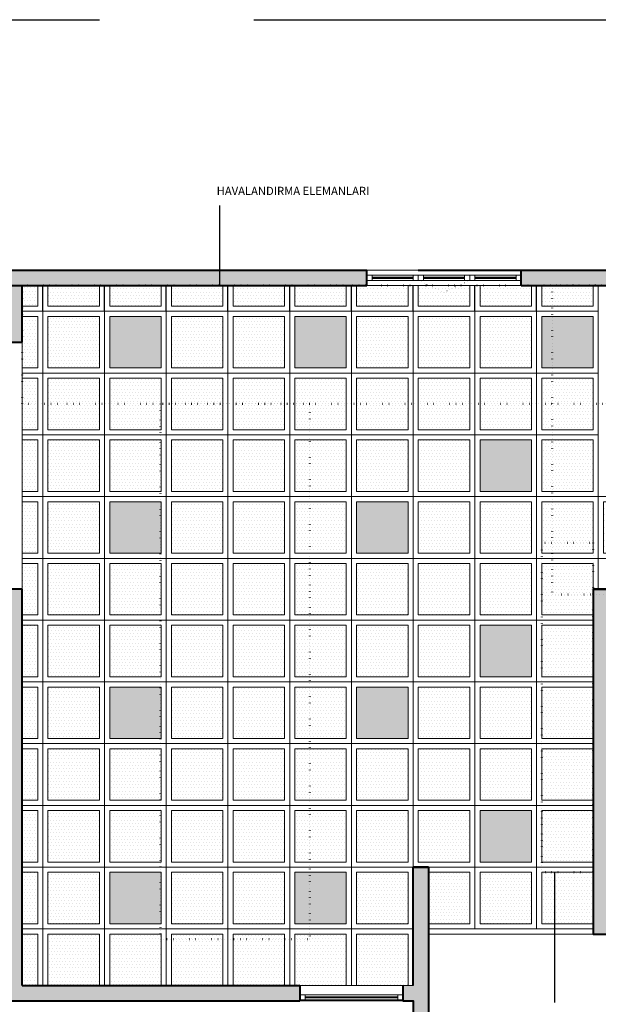
# Model space of a CAD drawing. Units: millimetres. Extents: x 355380 to 731934, y -64497 to -22656.
# Drawn here: x 357881 to 358443, y -28607 to -27651 of the extents above; entities that cross this region are included whole.
import ezdxf

# ---------------------------------------------------------------- set-up
doc = ezdxf.new("R2010")
doc.units = ezdxf.units.MM
doc.linetypes.add('ACAD_ISO02W100', pattern=[15, 12, -3])
doc.linetypes.add('ACAD_ISO07W100', pattern=[3, 0, -3])
for name, color, linetype, lineweight in [('A-CLNG-GRID', 1, 'Continuous', 13), ('A-CLNG-PATT', 9, 'Continuous', 0), ('ANTET_EPM', 41, 'Continuous', 25), ('CAM_EPM', 4, 'Continuous', 0), ('DOĞRAMA ALÜMİNYUM_EPM', 153, 'Continuous', 0), ('DUVAR_EPM', 254, 'Continuous', 40), ('GÖR 5_EPM', 191, 'Continuous', 9), ('TARAMA DUVAR_EPM', 252, 'Continuous', 9), ('YENİ EKLENEN', 230, 'Continuous', 9), ('çatı planı', 221, 'Continuous', 9)]:
    doc.layers.add(name, color=color, linetype=linetype, lineweight=lineweight)
for name, color, linetype in [('A-TEXT3', 60, 'Continuous'), ('AR_WALKWAY', 31, 'Continuous'), ('çelik', 1, 'Continuous')]:
    doc.layers.add(name, color=color, linetype=linetype)
doc.styles.add('KESACILIM', font='simplxtw.shx', dxfattribs={"width": 0.7})
pattern_1 = [(0, (9308.5036, -6344.156), (1.5875, 3.175), [0, -3.175])]

# ---------------------------------------------------------------- blocks, each defined once
blk = doc.blocks.new('A$C6110080D')
at = {"layer": 'A-CLNG-PATT'}
h = blk.add_hatch(dxfattribs=at)
h.set_pattern_fill('DOTS', scale=0.5)
h.set_pattern_definition([(0, (5099.52839, 181.750375), (0.015625, 0.03125), [0, -0.03125])])
h.paths.add_polyline_path([(-0.2724, -0.4393), (0.2276, -0.4393), (0.2276, 0.0607), (-0.2724, 0.0607)])
at = {"layer": 'A-CLNG-GRID'}
blk.add_lwpolyline([(-0.3224, -0.4893), (0.2776, -0.4893), (0.2776, 0.1107), (-0.3224, 0.1107)], close=True, dxfattribs=at)
at = {"layer": 'A-CLNG-PATT'}
blk.add_lwpolyline([(-0.2724, -0.4393), (0.2276, -0.4393), (0.2276, 0.0607), (-0.2724, 0.0607)], close=True, dxfattribs=at)
blk = doc.blocks.new('as')
at = {"layer": 'A-CLNG-GRID'}
for p, q in [((348574.85, -22269.66), (348594.85, -22269.66)), ((348594.85, -22269.66), (348594.85, -22324.66))]:
    blk.add_line(p, q, dxfattribs=at)
at = {"layer": 'A-CLNG-PATT'}
for p, q in [((348574.85, -22274.66), (348589.85, -22274.66)), ((348589.85, -22274.66), (348589.85, -22324.66)), ((348589.85, -22324.66), (348574.85, -22324.66))]:
    blk.add_line(p, q, dxfattribs=at)
at = {"layer": 'A-CLNG-PATT', "color": 7, "linetype": 'Continuous'}
for p, q in [((348576.9, -22275.8), (348576.9, -22275.8)), ((348580.07, -22275.8), (348580.07, -22275.8)), ((348583.25, -22275.8), (348583.25, -22275.8)), ((348586.42, -22275.8), (348586.42, -22275.8)), ((348589.6, -22275.8), (348589.6, -22275.8)), ((348575.31, -22278.97), (348575.31, -22278.97)), ((348575.31, -22285.33), (348575.31, -22285.33)), ((348576.9, -22282.15), (348576.9, -22282.15)), ((348578.49, -22278.97), (348578.49, -22278.97)), ((348578.49, -22285.33), (348578.49, -22285.33)), ((348580.07, -22282.15), (348580.07, -22282.15)), ((348581.66, -22278.97), (348581.66, -22278.97)), ((348581.66, -22285.33), (348581.66, -22285.33)), ((348583.25, -22282.15), (348583.25, -22282.15)), ((348584.84, -22278.97), (348584.84, -22278.97)), ((348584.84, -22285.33), (348584.84, -22285.33)), ((348586.42, -22282.15), (348586.42, -22282.15)), ((348588.01, -22278.97), (348588.01, -22278.97)), ((348588.01, -22285.33), (348588.01, -22285.33)), ((348589.6, -22282.15), (348589.6, -22282.15)), ((348575.31, -22291.67), (348575.31, -22291.67)), ((348576.9, -22288.5), (348576.9, -22288.5)), ((348576.9, -22294.85), (348576.9, -22294.85)), ((348578.49, -22291.67), (348578.49, -22291.67)), ((348580.07, -22288.5), (348580.07, -22288.5)), ((348580.07, -22294.85), (348580.07, -22294.85)), ((348581.66, -22291.67), (348581.66, -22291.67)), ((348583.25, -22288.5), (348583.25, -22288.5)), ((348583.25, -22294.85), (348583.25, -22294.85)), ((348584.84, -22291.67), (348584.84, -22291.67)), ((348586.42, -22288.5), (348586.42, -22288.5)), ((348586.42, -22294.85), (348586.42, -22294.85)), ((348588.01, -22291.67), (348588.01, -22291.67)), ((348589.6, -22288.5), (348589.6, -22288.5)), ((348589.6, -22294.85), (348589.6, -22294.85)), ((348575.31, -22298.03), (348575.31, -22298.03)), ((348575.31, -22304.38), (348575.31, -22304.38)), ((348576.9, -22301.2), (348576.9, -22301.2)), ((348578.49, -22298.03), (348578.49, -22298.03)), ((348578.49, -22304.38), (348578.49, -22304.38)), ((348580.07, -22301.2), (348580.07, -22301.2)), ((348581.66, -22298.03), (348581.66, -22298.03)), ((348581.66, -22304.38), (348581.66, -22304.38)), ((348583.25, -22301.2), (348583.25, -22301.2)), ((348584.84, -22298.03), (348584.84, -22298.03)), ((348584.84, -22304.38), (348584.84, -22304.38)), ((348586.42, -22301.2), (348586.42, -22301.2)), ((348588.01, -22298.03), (348588.01, -22298.03)), ((348588.01, -22304.38), (348588.01, -22304.38)), ((348589.6, -22301.2), (348589.6, -22301.2)), ((348575.31, -22310.72), (348575.31, -22310.72)), ((348576.9, -22307.55), (348576.9, -22307.55)), ((348576.9, -22313.9), (348576.9, -22313.9)), ((348578.49, -22310.72), (348578.49, -22310.72)), ((348580.07, -22307.55), (348580.07, -22307.55)), ((348580.07, -22313.9), (348580.07, -22313.9)), ((348581.66, -22310.72), (348581.66, -22310.72)), ((348583.25, -22307.55), (348583.25, -22307.55)), ((348583.25, -22313.9), (348583.25, -22313.9)), ((348584.84, -22310.72), (348584.84, -22310.72)), ((348586.42, -22307.55), (348586.42, -22307.55)), ((348586.42, -22313.9), (348586.42, -22313.9)), ((348588.01, -22310.72), (348588.01, -22310.72)), ((348589.6, -22307.55), (348589.6, -22307.55)), ((348589.6, -22313.9), (348589.6, -22313.9)), ((348575.31, -22317.08), (348575.31, -22317.08)), ((348575.31, -22323.42), (348575.31, -22323.42)), ((348576.9, -22320.25), (348576.9, -22320.25)), ((348578.49, -22317.08), (348578.49, -22317.08)), ((348578.49, -22323.42), (348578.49, -22323.42)), ((348580.07, -22320.25), (348580.07, -22320.25)), ((348581.66, -22317.08), (348581.66, -22317.08)), ((348581.66, -22323.42), (348581.66, -22323.42)), ((348583.25, -22320.25), (348583.25, -22320.25)), ((348584.84, -22317.08), (348584.84, -22317.08)), ((348584.84, -22323.42), (348584.84, -22323.42)), ((348586.42, -22320.25), (348586.42, -22320.25)), ((348588.01, -22317.08), (348588.01, -22317.08)), ((348588.01, -22323.42), (348588.01, -22323.42)), ((348589.6, -22320.25), (348589.6, -22320.25))]:
    blk.add_line(p, q, dxfattribs=at)
blk = doc.blocks.new('as2')
at = {"layer": 'A-CLNG-GRID'}
blk.add_lwpolyline([(348574.85, -22308.48), (348594.85, -22308.48), (348594.85, -22368.48), (348574.85, -22368.48)], dxfattribs=at)
at = {"layer": 'A-CLNG-PATT', "color": 7, "linetype": 'Continuous'}
for p, q in [((348576.9, -22313.9), (348576.9, -22313.9)), ((348580.07, -22313.9), (348580.07, -22313.9)), ((348583.25, -22313.9), (348583.25, -22313.9)), ((348586.42, -22313.9), (348586.42, -22313.9)), ((348589.6, -22313.9), (348589.6, -22313.9)), ((348575.31, -22317.08), (348575.31, -22317.08)), ((348575.31, -22323.42), (348575.31, -22323.42)), ((348576.9, -22320.25), (348576.9, -22320.25)), ((348578.49, -22317.08), (348578.49, -22317.08)), ((348578.49, -22323.42), (348578.49, -22323.42)), ((348580.07, -22320.25), (348580.07, -22320.25)), ((348581.66, -22317.08), (348581.66, -22317.08)), ((348581.66, -22323.42), (348581.66, -22323.42)), ((348583.25, -22320.25), (348583.25, -22320.25)), ((348584.84, -22317.08), (348584.84, -22317.08)), ((348584.84, -22323.42), (348584.84, -22323.42)), ((348586.42, -22320.25), (348586.42, -22320.25)), ((348588.01, -22317.08), (348588.01, -22317.08)), ((348588.01, -22323.42), (348588.01, -22323.42)), ((348589.6, -22320.25), (348589.6, -22320.25)), ((348575.31, -22329.78), (348575.31, -22329.78)), ((348576.9, -22326.6), (348576.9, -22326.6)), ((348576.9, -22332.95), (348576.9, -22332.95)), ((348578.49, -22329.78), (348578.49, -22329.78)), ((348580.07, -22326.6), (348580.07, -22326.6)), ((348580.07, -22332.95), (348580.07, -22332.95)), ((348581.66, -22329.78), (348581.66, -22329.78)), ((348583.25, -22326.6), (348583.25, -22326.6)), ((348583.25, -22332.95), (348583.25, -22332.95)), ((348584.84, -22329.78), (348584.84, -22329.78)), ((348586.42, -22326.6), (348586.42, -22326.6)), ((348586.42, -22332.95), (348586.42, -22332.95)), ((348588.01, -22329.78), (348588.01, -22329.78)), ((348589.6, -22326.6), (348589.6, -22326.6)), ((348589.6, -22332.95), (348589.6, -22332.95)), ((348575.31, -22336.12), (348575.31, -22336.12)), ((348575.31, -22342.47), (348575.31, -22342.47)), ((348576.9, -22339.3), (348576.9, -22339.3)), ((348578.49, -22336.12), (348578.49, -22336.12)), ((348578.49, -22342.47), (348578.49, -22342.47)), ((348580.07, -22339.3), (348580.07, -22339.3)), ((348581.66, -22336.12), (348581.66, -22336.12)), ((348581.66, -22342.47), (348581.66, -22342.47)), ((348583.25, -22339.3), (348583.25, -22339.3)), ((348584.84, -22336.12), (348584.84, -22336.12)), ((348584.84, -22342.47), (348584.84, -22342.47)), ((348586.42, -22339.3), (348586.42, -22339.3)), ((348588.01, -22336.12), (348588.01, -22336.12)), ((348588.01, -22342.47), (348588.01, -22342.47)), ((348589.6, -22339.3), (348589.6, -22339.3)), ((348575.31, -22348.83), (348575.31, -22348.83)), ((348576.9, -22345.65), (348576.9, -22345.65)), ((348576.9, -22352), (348576.9, -22352)), ((348578.49, -22348.83), (348578.49, -22348.83)), ((348580.07, -22345.65), (348580.07, -22345.65)), ((348580.07, -22352), (348580.07, -22352)), ((348581.66, -22348.83), (348581.66, -22348.83)), ((348583.25, -22345.65), (348583.25, -22345.65)), ((348583.25, -22352), (348583.25, -22352)), ((348584.84, -22348.83), (348584.84, -22348.83)), ((348586.42, -22345.65), (348586.42, -22345.65)), ((348586.42, -22352), (348586.42, -22352)), ((348588.01, -22348.83), (348588.01, -22348.83)), ((348589.6, -22345.65), (348589.6, -22345.65)), ((348589.6, -22352), (348589.6, -22352)), ((348575.31, -22355.17), (348575.31, -22355.17)), ((348575.31, -22361.53), (348575.31, -22361.53)), ((348576.9, -22358.35), (348576.9, -22358.35)), ((348578.49, -22355.17), (348578.49, -22355.17)), ((348578.49, -22361.53), (348578.49, -22361.53)), ((348580.07, -22358.35), (348580.07, -22358.35)), ((348581.66, -22355.17), (348581.66, -22355.17)), ((348581.66, -22361.53), (348581.66, -22361.53)), ((348583.25, -22358.35), (348583.25, -22358.35)), ((348584.84, -22355.17), (348584.84, -22355.17)), ((348584.84, -22361.53), (348584.84, -22361.53)), ((348586.42, -22358.35), (348586.42, -22358.35)), ((348588.01, -22355.17), (348588.01, -22355.17)), ((348588.01, -22361.53), (348588.01, -22361.53)), ((348589.6, -22358.35), (348589.6, -22358.35))]:
    blk.add_line(p, q, dxfattribs=at)
at = {"layer": 'A-CLNG-PATT'}
blk.add_lwpolyline([(348574.85, -22313.48), (348589.85, -22313.48), (348589.85, -22363.48), (348574.85, -22363.48)], dxfattribs=at)
blk = doc.blocks.new('as3')
at = {"layer": 'A-CLNG-GRID'}
for p, q in [((349069.03, -22247.58), (349114.03, -22247.58)), ((349114.03, -22247.58), (349114.03, -22307.58)), ((349114.03, -22307.58), (349069.03, -22307.58))]:
    blk.add_line(p, q, dxfattribs=at)
at = {"layer": 'A-CLNG-PATT', "color": 7, "linetype": 'Continuous'}
for p, q in [((349070.61, -22253.58), (349070.61, -22253.58)), ((349072.2, -22256.75), (349072.2, -22256.75)), ((349073.79, -22253.58), (349073.79, -22253.58)), ((349075.37, -22256.75), (349075.37, -22256.75)), ((349076.96, -22253.58), (349076.96, -22253.58)), ((349078.55, -22256.75), (349078.55, -22256.75)), ((349080.14, -22253.58), (349080.14, -22253.58)), ((349081.72, -22256.75), (349081.72, -22256.75)), ((349083.31, -22253.58), (349083.31, -22253.58)), ((349084.9, -22256.75), (349084.9, -22256.75)), ((349086.49, -22253.58), (349086.49, -22253.58)), ((349088.07, -22256.75), (349088.07, -22256.75)), ((349089.66, -22253.58), (349089.66, -22253.58)), ((349091.25, -22256.75), (349091.25, -22256.75)), ((349092.84, -22253.58), (349092.84, -22253.58)), ((349094.42, -22256.75), (349094.42, -22256.75)), ((349096.01, -22253.58), (349096.01, -22253.58)), ((349097.6, -22256.75), (349097.6, -22256.75)), ((349099.19, -22253.58), (349099.19, -22253.58)), ((349100.77, -22256.75), (349100.77, -22256.75)), ((349102.36, -22253.58), (349102.36, -22253.58)), ((349103.95, -22256.75), (349103.95, -22256.75)), ((349105.54, -22253.58), (349105.54, -22253.58)), ((349107.12, -22256.75), (349107.12, -22256.75)), ((349108.71, -22253.58), (349108.71, -22253.58)), ((349070.61, -22259.92), (349070.61, -22259.92)), ((349070.61, -22266.28), (349070.61, -22266.28)), ((349072.2, -22263.1), (349072.2, -22263.1)), ((349073.79, -22259.92), (349073.79, -22259.92)), ((349073.79, -22266.28), (349073.79, -22266.28)), ((349075.37, -22263.1), (349075.37, -22263.1)), ((349076.96, -22259.92), (349076.96, -22259.92)), ((349076.96, -22266.28), (349076.96, -22266.28)), ((349078.55, -22263.1), (349078.55, -22263.1)), ((349080.14, -22259.92), (349080.14, -22259.92)), ((349080.14, -22266.28), (349080.14, -22266.28)), ((349081.72, -22263.1), (349081.72, -22263.1)), ((349083.31, -22259.92), (349083.31, -22259.92)), ((349083.31, -22266.28), (349083.31, -22266.28)), ((349084.9, -22263.1), (349084.9, -22263.1)), ((349086.49, -22259.92), (349086.49, -22259.92)), ((349086.49, -22266.28), (349086.49, -22266.28)), ((349088.07, -22263.1), (349088.07, -22263.1)), ((349089.66, -22259.92), (349089.66, -22259.92)), ((349089.66, -22266.28), (349089.66, -22266.28)), ((349091.25, -22263.1), (349091.25, -22263.1)), ((349092.84, -22259.92), (349092.84, -22259.92)), ((349092.84, -22266.28), (349092.84, -22266.28)), ((349094.42, -22263.1), (349094.42, -22263.1)), ((349096.01, -22259.92), (349096.01, -22259.92)), ((349096.01, -22266.28), (349096.01, -22266.28)), ((349097.6, -22263.1), (349097.6, -22263.1)), ((349099.19, -22259.92), (349099.19, -22259.92)), ((349099.19, -22266.28), (349099.19, -22266.28)), ((349100.77, -22263.1), (349100.77, -22263.1)), ((349102.36, -22259.92), (349102.36, -22259.92)), ((349102.36, -22266.28), (349102.36, -22266.28)), ((349103.95, -22263.1), (349103.95, -22263.1)), ((349105.54, -22259.92), (349105.54, -22259.92)), ((349105.54, -22266.28), (349105.54, -22266.28)), ((349107.12, -22263.1), (349107.12, -22263.1)), ((349108.71, -22259.92), (349108.71, -22259.92)), ((349108.71, -22266.28), (349108.71, -22266.28)), ((349070.61, -22272.62), (349070.61, -22272.62)), ((349072.2, -22269.45), (349072.2, -22269.45)), ((349072.2, -22275.8), (349072.2, -22275.8)), ((349073.79, -22272.62), (349073.79, -22272.62)), ((349075.37, -22269.45), (349075.37, -22269.45)), ((349075.37, -22275.8), (349075.37, -22275.8)), ((349076.96, -22272.62), (349076.96, -22272.62)), ((349078.55, -22269.45), (349078.55, -22269.45)), ((349078.55, -22275.8), (349078.55, -22275.8)), ((349080.14, -22272.62), (349080.14, -22272.62)), ((349081.72, -22269.45), (349081.72, -22269.45)), ((349081.72, -22275.8), (349081.72, -22275.8)), ((349083.31, -22272.62), (349083.31, -22272.62)), ((349084.9, -22269.45), (349084.9, -22269.45)), ((349084.9, -22275.8), (349084.9, -22275.8)), ((349086.49, -22272.62), (349086.49, -22272.62)), ((349088.07, -22269.45), (349088.07, -22269.45)), ((349088.07, -22275.8), (349088.07, -22275.8)), ((349089.66, -22272.62), (349089.66, -22272.62)), ((349091.25, -22269.45), (349091.25, -22269.45)), ((349091.25, -22275.8), (349091.25, -22275.8)), ((349092.84, -22272.62), (349092.84, -22272.62)), ((349094.42, -22269.45), (349094.42, -22269.45)), ((349094.42, -22275.8), (349094.42, -22275.8)), ((349096.01, -22272.62), (349096.01, -22272.62)), ((349097.6, -22269.45), (349097.6, -22269.45)), ((349097.6, -22275.8), (349097.6, -22275.8)), ((349099.19, -22272.62), (349099.19, -22272.62)), ((349100.77, -22269.45), (349100.77, -22269.45)), ((349100.77, -22275.8), (349100.77, -22275.8)), ((349102.36, -22272.62), (349102.36, -22272.62)), ((349103.95, -22269.45), (349103.95, -22269.45)), ((349103.95, -22275.8), (349103.95, -22275.8)), ((349105.54, -22272.62), (349105.54, -22272.62)), ((349107.12, -22269.45), (349107.12, -22269.45)), ((349107.12, -22275.8), (349107.12, -22275.8)), ((349108.71, -22272.62), (349108.71, -22272.62)), ((349070.61, -22278.97), (349070.61, -22278.97)), ((349070.61, -22285.33), (349070.61, -22285.33)), ((349072.2, -22282.15), (349072.2, -22282.15)), ((349073.79, -22278.97), (349073.79, -22278.97)), ((349073.79, -22285.33), (349073.79, -22285.33)), ((349075.37, -22282.15), (349075.37, -22282.15)), ((349076.96, -22278.97), (349076.96, -22278.97)), ((349076.96, -22285.33), (349076.96, -22285.33)), ((349078.55, -22282.15), (349078.55, -22282.15)), ((349080.14, -22278.97), (349080.14, -22278.97)), ((349080.14, -22285.33), (349080.14, -22285.33)), ((349081.72, -22282.15), (349081.72, -22282.15)), ((349083.31, -22278.97), (349083.31, -22278.97)), ((349083.31, -22285.33), (349083.31, -22285.33)), ((349084.9, -22282.15), (349084.9, -22282.15)), ((349086.49, -22278.97), (349086.49, -22278.97)), ((349086.49, -22285.33), (349086.49, -22285.33)), ((349088.07, -22282.15), (349088.07, -22282.15)), ((349089.66, -22278.97), (349089.66, -22278.97)), ((349089.66, -22285.33), (349089.66, -22285.33)), ((349091.25, -22282.15), (349091.25, -22282.15)), ((349092.84, -22278.97), (349092.84, -22278.97)), ((349092.84, -22285.33), (349092.84, -22285.33)), ((349094.42, -22282.15), (349094.42, -22282.15)), ((349096.01, -22278.97), (349096.01, -22278.97)), ((349096.01, -22285.33), (349096.01, -22285.33)), ((349097.6, -22282.15), (349097.6, -22282.15)), ((349099.19, -22278.97), (349099.19, -22278.97)), ((349099.19, -22285.33), (349099.19, -22285.33)), ((349100.77, -22282.15), (349100.77, -22282.15)), ((349102.36, -22278.97), (349102.36, -22278.97)), ((349102.36, -22285.33), (349102.36, -22285.33)), ((349103.95, -22282.15), (349103.95, -22282.15)), ((349105.54, -22278.97), (349105.54, -22278.97)), ((349105.54, -22285.33), (349105.54, -22285.33)), ((349107.12, -22282.15), (349107.12, -22282.15)), ((349108.71, -22278.97), (349108.71, -22278.97)), ((349108.71, -22285.33), (349108.71, -22285.33)), ((349070.61, -22291.67), (349070.61, -22291.67)), ((349072.2, -22288.5), (349072.2, -22288.5)), ((349072.2, -22294.85), (349072.2, -22294.85)), ((349073.79, -22291.67), (349073.79, -22291.67)), ((349075.37, -22288.5), (349075.37, -22288.5)), ((349075.37, -22294.85), (349075.37, -22294.85)), ((349076.96, -22291.67), (349076.96, -22291.67)), ((349078.55, -22288.5), (349078.55, -22288.5)), ((349078.55, -22294.85), (349078.55, -22294.85)), ((349080.14, -22291.67), (349080.14, -22291.67)), ((349081.72, -22288.5), (349081.72, -22288.5)), ((349081.72, -22294.85), (349081.72, -22294.85)), ((349083.31, -22291.67), (349083.31, -22291.67)), ((349084.9, -22288.5), (349084.9, -22288.5)), ((349084.9, -22294.85), (349084.9, -22294.85)), ((349086.49, -22291.67), (349086.49, -22291.67)), ((349088.07, -22288.5), (349088.07, -22288.5)), ((349088.07, -22294.85), (349088.07, -22294.85)), ((349089.66, -22291.67), (349089.66, -22291.67)), ((349091.25, -22288.5), (349091.25, -22288.5)), ((349091.25, -22294.85), (349091.25, -22294.85)), ((349092.84, -22291.67), (349092.84, -22291.67)), ((349094.42, -22288.5), (349094.42, -22288.5)), ((349094.42, -22294.85), (349094.42, -22294.85)), ((349096.01, -22291.67), (349096.01, -22291.67)), ((349097.6, -22288.5), (349097.6, -22288.5)), ((349097.6, -22294.85), (349097.6, -22294.85)), ((349099.19, -22291.67), (349099.19, -22291.67)), ((349100.77, -22288.5), (349100.77, -22288.5)), ((349100.77, -22294.85), (349100.77, -22294.85)), ((349102.36, -22291.67), (349102.36, -22291.67)), ((349103.95, -22288.5), (349103.95, -22288.5)), ((349103.95, -22294.85), (349103.95, -22294.85)), ((349105.54, -22291.67), (349105.54, -22291.67)), ((349107.12, -22288.5), (349107.12, -22288.5)), ((349107.12, -22294.85), (349107.12, -22294.85)), ((349108.71, -22291.67), (349108.71, -22291.67)), ((349070.61, -22298.03), (349070.61, -22298.03)), ((349072.2, -22301.2), (349072.2, -22301.2)), ((349073.79, -22298.03), (349073.79, -22298.03)), ((349075.37, -22301.2), (349075.37, -22301.2)), ((349076.96, -22298.03), (349076.96, -22298.03)), ((349078.55, -22301.2), (349078.55, -22301.2)), ((349080.14, -22298.03), (349080.14, -22298.03)), ((349081.72, -22301.2), (349081.72, -22301.2)), ((349083.31, -22298.03), (349083.31, -22298.03)), ((349084.9, -22301.2), (349084.9, -22301.2)), ((349086.49, -22298.03), (349086.49, -22298.03)), ((349088.07, -22301.2), (349088.07, -22301.2)), ((349089.66, -22298.03), (349089.66, -22298.03)), ((349091.25, -22301.2), (349091.25, -22301.2)), ((349092.84, -22298.03), (349092.84, -22298.03)), ((349094.42, -22301.2), (349094.42, -22301.2)), ((349096.01, -22298.03), (349096.01, -22298.03)), ((349097.6, -22301.2), (349097.6, -22301.2)), ((349099.19, -22298.03), (349099.19, -22298.03)), ((349100.77, -22301.2), (349100.77, -22301.2)), ((349102.36, -22298.03), (349102.36, -22298.03)), ((349103.95, -22301.2), (349103.95, -22301.2)), ((349105.54, -22298.03), (349105.54, -22298.03)), ((349107.12, -22301.2), (349107.12, -22301.2)), ((349108.71, -22298.03), (349108.71, -22298.03))]:
    blk.add_line(p, q, dxfattribs=at)
at = {"layer": 'A-CLNG-PATT'}
blk.add_lwpolyline([(349069.03, -22252.58), (349109.03, -22252.58), (349109.03, -22302.58), (349069.03, -22302.58)], dxfattribs=at)
blk = doc.blocks.new('as4')
at = {"layer": 'A-CLNG-PATT'}
h = blk.add_hatch(dxfattribs=at)
h.set_pattern_fill('DOTS', scale=2)
h.paths.add_polyline_path([(349003.32, -22246.85), (349053.32, -22246.85), (349053.32, -22296.85), (349003.32, -22296.85)])
at = {"layer": 'A-CLNG-GRID'}
blk.add_lwpolyline([(348998.32, -22296.85), (348998.32, -22241.85), (349058.32, -22241.85), (349058.32, -22296.85)], dxfattribs=at)
at = {"layer": 'A-CLNG-PATT'}
blk.add_lwpolyline([(349003.32, -22246.85), (349053.32, -22246.85), (349053.32, -22296.85), (349003.32, -22296.85)], close=True, dxfattribs=at)
blk = doc.blocks.new('as5')
at = {"layer": 'A-CLNG-GRID'}
for p, q in [((348594.85, -21589.7), (348594.85, -21564.7)), ((348654.85, -21564.7), (348654.85, -21589.7)), ((348654.85, -21589.7), (348594.85, -21589.7))]:
    blk.add_line(p, q, dxfattribs=at)
at = {"layer": 'A-CLNG-PATT'}
for p, q in [((348599.85, -21584.7), (348599.85, -21564.7)), ((348649.85, -21564.7), (348649.85, -21584.7)), ((348649.85, -21584.7), (348599.85, -21584.7))]:
    blk.add_line(p, q, dxfattribs=at)
at = {"layer": 'A-CLNG-PATT', "color": 7, "linetype": 'Continuous'}
for p, q in [((348600.71, -21567.78), (348600.71, -21567.78)), ((348603.89, -21567.78), (348603.89, -21567.78)), ((348607.06, -21567.78), (348607.06, -21567.78)), ((348610.24, -21567.78), (348610.24, -21567.78)), ((348613.41, -21567.78), (348613.41, -21567.78)), ((348616.59, -21567.78), (348616.59, -21567.78)), ((348619.76, -21567.78), (348619.76, -21567.78)), ((348622.94, -21567.78), (348622.94, -21567.78)), ((348626.11, -21567.78), (348626.11, -21567.78)), ((348629.29, -21567.78), (348629.29, -21567.78)), ((348632.46, -21567.78), (348632.46, -21567.78)), ((348635.64, -21567.78), (348635.64, -21567.78)), ((348638.81, -21567.78), (348638.81, -21567.78)), ((348641.99, -21567.78), (348641.99, -21567.78)), ((348645.16, -21567.78), (348645.16, -21567.78)), ((348648.34, -21567.78), (348648.34, -21567.78)), ((348600.71, -21574.12), (348600.71, -21574.12)), ((348602.3, -21570.95), (348602.3, -21570.95)), ((348602.3, -21577.3), (348602.3, -21577.3)), ((348603.89, -21574.12), (348603.89, -21574.12)), ((348605.47, -21570.95), (348605.47, -21570.95)), ((348605.47, -21577.3), (348605.47, -21577.3)), ((348607.06, -21574.12), (348607.06, -21574.12)), ((348608.65, -21570.95), (348608.65, -21570.95)), ((348608.65, -21577.3), (348608.65, -21577.3)), ((348610.24, -21574.12), (348610.24, -21574.12)), ((348611.82, -21577.3), (348611.82, -21577.3)), ((348611.82, -21570.95), (348611.82, -21570.95)), ((348613.41, -21574.12), (348613.41, -21574.12)), ((348615, -21570.95), (348615, -21570.95)), ((348615, -21577.3), (348615, -21577.3)), ((348616.59, -21574.12), (348616.59, -21574.12)), ((348618.17, -21570.95), (348618.17, -21570.95)), ((348618.17, -21577.3), (348618.17, -21577.3)), ((348619.76, -21574.12), (348619.76, -21574.12)), ((348621.35, -21570.95), (348621.35, -21570.95)), ((348621.35, -21577.3), (348621.35, -21577.3)), ((348622.94, -21574.12), (348622.94, -21574.12)), ((348624.52, -21570.95), (348624.52, -21570.95)), ((348624.52, -21577.3), (348624.52, -21577.3)), ((348626.11, -21574.12), (348626.11, -21574.12)), ((348627.7, -21570.95), (348627.7, -21570.95)), ((348627.7, -21577.3), (348627.7, -21577.3)), ((348629.29, -21574.12), (348629.29, -21574.12)), ((348630.87, -21570.95), (348630.87, -21570.95)), ((348630.87, -21577.3), (348630.87, -21577.3)), ((348632.46, -21574.12), (348632.46, -21574.12)), ((348634.05, -21570.95), (348634.05, -21570.95)), ((348634.05, -21577.3), (348634.05, -21577.3)), ((348635.64, -21574.12), (348635.64, -21574.12)), ((348637.22, -21570.95), (348637.22, -21570.95)), ((348637.22, -21577.3), (348637.22, -21577.3)), ((348638.81, -21574.12), (348638.81, -21574.12)), ((348640.4, -21570.95), (348640.4, -21570.95)), ((348640.4, -21577.3), (348640.4, -21577.3)), ((348641.99, -21574.12), (348641.99, -21574.12)), ((348643.57, -21570.95), (348643.57, -21570.95)), ((348643.57, -21577.3), (348643.57, -21577.3)), ((348645.16, -21574.12), (348645.16, -21574.12)), ((348646.75, -21570.95), (348646.75, -21570.95)), ((348646.75, -21577.3), (348646.75, -21577.3)), ((348648.34, -21574.12), (348648.34, -21574.12)), ((348600.71, -21580.47), (348600.71, -21580.47)), ((348602.3, -21583.65), (348602.3, -21583.65)), ((348603.89, -21580.47), (348603.89, -21580.47)), ((348605.47, -21583.65), (348605.47, -21583.65)), ((348607.06, -21580.47), (348607.06, -21580.47)), ((348608.65, -21583.65), (348608.65, -21583.65)), ((348610.24, -21580.47), (348610.24, -21580.47)), ((348611.82, -21583.65), (348611.82, -21583.65)), ((348613.41, -21580.47), (348613.41, -21580.47)), ((348615, -21583.65), (348615, -21583.65)), ((348616.59, -21580.47), (348616.59, -21580.47)), ((348618.17, -21583.65), (348618.17, -21583.65)), ((348619.76, -21580.47), (348619.76, -21580.47)), ((348621.35, -21583.65), (348621.35, -21583.65)), ((348622.94, -21580.47), (348622.94, -21580.47)), ((348624.52, -21583.65), (348624.52, -21583.65)), ((348626.11, -21580.47), (348626.11, -21580.47)), ((348627.7, -21583.65), (348627.7, -21583.65)), ((348629.29, -21580.47), (348629.29, -21580.47)), ((348630.87, -21583.65), (348630.87, -21583.65)), ((348632.46, -21580.47), (348632.46, -21580.47)), ((348634.05, -21583.65), (348634.05, -21583.65)), ((348635.64, -21580.47), (348635.64, -21580.47)), ((348637.22, -21583.65), (348637.22, -21583.65)), ((348638.81, -21580.47), (348638.81, -21580.47)), ((348640.4, -21583.65), (348640.4, -21583.65)), ((348641.99, -21580.47), (348641.99, -21580.47)), ((348643.57, -21583.65), (348643.57, -21583.65)), ((348645.16, -21580.47), (348645.16, -21580.47)), ((348646.75, -21583.65), (348646.75, -21583.65)), ((348648.34, -21580.47), (348648.34, -21580.47))]:
    blk.add_line(p, q, dxfattribs=at)
at = {"layer": 'çelik'}
blk.add_line((348594.85, -21589.7), (348594.85, -21564.7), dxfattribs=at)

msp = doc.modelspace()

# ---------------------------------------------------------------- hatches: boundary and pattern name
at = {"layer": 'A-CLNG-PATT'}
h = msp.add_hatch(dxfattribs=at)
h.set_pattern_fill('DOTS', scale=2)
h.set_pattern_definition(pattern_1)
h.paths.add_polyline_path([(358388.352, -28178.852), (358438.352, -28178.852), (358438.352, -28228.852), (358388.352, -28228.852)])
h = msp.add_hatch(dxfattribs=at)
h.set_pattern_fill('DOTS', scale=2)
h.set_pattern_definition(pattern_1)
h.paths.add_polyline_path([(358388.352, -28238.852), (358438.352, -28238.852), (358438.352, -28288.852), (358388.352, -28288.852)])
h = msp.add_hatch(dxfattribs=at)
h.set_pattern_fill('DOTS', scale=2)
h.set_pattern_definition(pattern_1)
h.paths.add_polyline_path([(358388.352, -28298.852), (358438.352, -28298.852), (358438.352, -28348.852), (358388.352, -28348.852)])
h = msp.add_hatch(dxfattribs=at)
h.set_pattern_fill('DOTS', scale=2)
h.set_pattern_definition(pattern_1)
h.paths.add_polyline_path([(358388.352, -28358.852), (358438.352, -28358.852), (358438.352, -28408.852), (358388.352, -28408.852)])
h = msp.add_hatch(dxfattribs=at)
h.set_pattern_fill('DOTS', scale=2)
h.set_pattern_definition(pattern_1)
h.paths.add_polyline_path([(358388.352, -28418.852), (358438.352, -28418.852), (358438.352, -28468.852), (358388.352, -28468.852)])
h = msp.add_hatch(dxfattribs=at)
h.set_pattern_fill('DOTS', scale=2)
h.set_pattern_definition(pattern_1)
h.paths.add_polyline_path([(358388.352, -28478.852), (358438.352, -28478.852), (358438.352, -28528.852), (358388.352, -28528.852)])
at = {"layer": 'TARAMA DUVAR_EPM'}
h = msp.add_hatch(color=256, dxfattribs=at)
h.dxf.hatch_style = 1
h.paths.add_polyline_path([(358368.352, -27893.852), (358368.352, -27908.852), (358693.352, -27908.852), (358693.352, -28443.852), (358708.352, -28443.852), (358708.352, -27893.852)])
h.paths.add_polyline_path([(357618.352, -28203.852), (357603.352, -28203.852), (357603.352, -28913.852), (357618.352, -28913.852), (357618.352, -28603.852), (357748.352, -28603.852), (357748.352, -28588.852), (357618.352, -28588.852)])
h.paths.add_polyline_path([(357603.352, -28053.852), (357618.352, -28053.852), (357618.352, -27908.852), (358218.352, -27908.852), (358218.352, -27893.852), (357603.352, -27893.852)])
h = msp.add_hatch(color=256, dxfattribs=at)
h.dxf.hatch_style = 1
h.paths.add_polyline_path([(357883.352, -28203.852), (357868.352, -28203.852), (357868.352, -28588.852), (357883.352, -28588.852)])
h.paths.add_polyline_path([(357868.352, -27963.852), (357883.352, -27963.852), (357883.352, -27908.852), (357868.352, -27908.852)])
h = msp.add_hatch(color=256, dxfattribs=at)
h.dxf.hatch_style = 1
h.paths.add_polyline_path([(358438.352, -28203.852), (358438.352, -28358.852), (358453.352, -28358.852), (358453.352, -28218.852), (358498.352, -28218.852), (358693.352, -28218.852), (358693.352, -28203.852)])
h = msp.add_hatch(color=256, dxfattribs=at)
h.dxf.hatch_style = 1
h.paths.add_polyline_path([(358453.352, -28373.852), (358458.352, -28373.852), (358458.352, -28358.852), (358438.352, -28358.852), (358438.352, -28538.852), (358458.352, -28538.852), (358458.352, -28523.852), (358453.352, -28523.852)])
h.paths.add_polyline_path([(358548.352, -28358.852), (358548.352, -28373.852), (358693.352, -28373.852), (358693.352, -28358.852)])
h = msp.add_hatch(color=256, dxfattribs=at)
h.dxf.hatch_style = 1
h.paths.add_polyline_path([(358278.499, -28589.196), (358278.499, -28474.196), (358263.499, -28474.196), (358263.499, -28589.196), (358253.499, -28589.196), (358253.499, -28604.196), (358263.499, -28604.196), (358263.499, -28784.196), (358278.499, -28784.196)], flags=17)
h = msp.add_hatch(color=256, dxfattribs=at)
h.dxf.hatch_style = 1
h.paths.add_polyline_path([(358153.351, -28588.854), (357858.351, -28588.854), (357858.351, -28603.854), (358153.351, -28603.854)])
at = {"layer": 'YENİ EKLENEN', "true_color": 0xf4ee51}
h = msp.add_hatch(color=41, dxfattribs=at)
h.dxf.hatch_style = 1
h.paths.add_polyline_path([(357798.352, -27973.852), (357748.352, -27973.852), (357748.352, -28023.852), (357798.352, -28023.852)])
h.paths.add_polyline_path([(358017.799, -28118.852), (357968.352, -28118.852), (357968.352, -28168.852), (358017.799, -28168.852)])
h.paths.add_polyline_path([(358018.352, -27938.852), (357968.352, -27938.852), (357968.352, -27988.852), (358018.352, -27988.852)])
h.paths.add_polyline_path([(358198.352, -27938.852), (358148.352, -27938.852), (358148.352, -27988.852), (358198.352, -27988.852)])
h.paths.add_polyline_path([(358258.352, -28118.852), (358208.352, -28118.852), (358208.352, -28168.852), (358258.352, -28168.852)])
h.paths.add_polyline_path([(358378.352, -28058.852), (358328.352, -28058.852), (358328.352, -28108.852), (358378.352, -28108.852)])
h.paths.add_polyline_path([(358438.352, -27938.852), (358398.352, -27938.852), (358398.352, -27988.852), (358438.352, -27988.852)])
h.paths.add_polyline_path([(358398.352, -27938.852), (358388.352, -27938.852), (358388.352, -27988.852), (358398.352, -27988.852)])
h.paths.add_polyline_path([(358378.352, -28238.852), (358328.352, -28238.852), (358328.352, -28288.852), (358378.352, -28288.852)])
h.paths.add_polyline_path([(358258.352, -28298.852), (358208.352, -28298.852), (358208.352, -28348.852), (358258.352, -28348.852)])
h.paths.add_polyline_path([(358378.352, -28418.852), (358328.352, -28418.852), (358328.352, -28468.852), (358378.352, -28468.852)])
h.paths.add_polyline_path([(358198.352, -28478.852), (358162.799, -28478.852), (358162.799, -28528.852), (358198.352, -28528.852)])
h.paths.add_polyline_path([(358162.799, -28478.852), (358148.352, -28478.852), (358148.352, -28528.852), (358162.799, -28528.852)])
h.paths.add_polyline_path([(358017.799, -28478.852), (357968.352, -28478.852), (357968.352, -28528.852), (358017.799, -28528.852)])
h.paths.add_polyline_path([(358017.799, -28298.852), (357968.352, -28298.852), (357968.352, -28348.852), (358017.799, -28348.852)])
h.paths.add_polyline_path([(357798.352, -28333.852), (357748.352, -28333.852), (357748.352, -28383.852), (357798.352, -28383.852)])
h.paths.add_polyline_path([(357798.352, -28513.852), (357748.352, -28513.852), (357748.352, -28563.852), (357798.352, -28563.852)])
h.paths.add_polyline_path([(357803.352, -28148.852), (357743.352, -28148.852), (357743.352, -28208.852), (357803.352, -28208.852)])

# ---------------------------------------------------------------- linework, layer by layer
at = {"layer": 'A-CLNG-GRID'}
for p, q in [((358383.352, -28293.852), (358383.352, -28233.852)), ((358383.352, -28233.852), (358438.352, -28233.852)), ((358438.352, -28293.852), (358383.352, -28293.852)), ((358383.352, -28413.852), (358383.352, -28353.852)), ((358383.352, -28353.852), (358438.352, -28353.852)), ((358438.352, -28413.852), (358383.352, -28413.852))]:
    msp.add_line(p, q, dxfattribs=at)
for points in [[(357963.352, -27933.852), (358023.352, -27933.852), (358023.352, -27993.852), (357963.352, -27993.852)], [(358143.352, -27933.852), (358203.352, -27933.852), (358203.352, -27993.852), (358143.352, -27993.852)], [(358383.352, -27933.852), (358443.352, -27933.852), (358443.352, -27993.852), (358383.352, -27993.852)], [(358323.352, -28053.852), (358383.352, -28053.852), (358383.352, -28113.852), (358323.352, -28113.852)], [(357963.352, -28113.852), (358023.352, -28113.852), (358023.352, -28173.852), (357963.352, -28173.852)], [(358203.352, -28113.852), (358263.352, -28113.852), (358263.352, -28173.852), (358203.352, -28173.852)], [(358323.352, -28233.852), (358383.352, -28233.852), (358383.352, -28293.852), (358323.352, -28293.852)], [(357963.352, -28293.852), (358023.352, -28293.852), (358023.352, -28353.852), (357963.352, -28353.852)], [(358203.352, -28293.852), (358263.352, -28293.852), (358263.352, -28353.852), (358203.352, -28353.852)], [(358323.352, -28413.852), (358383.352, -28413.852), (358383.352, -28473.852), (358323.352, -28473.852)], [(357963.352, -28473.852), (358023.352, -28473.852), (358023.352, -28533.852), (357963.352, -28533.852)], [(358143.352, -28473.852), (358203.352, -28473.852), (358203.352, -28533.852), (358143.352, -28533.852)]]:
    msp.add_lwpolyline(points, close=True, dxfattribs=at)
for points in [[(358438.352, -28233.852), (358383.352, -28233.852), (358383.352, -28173.852), (358443.352, -28173.852), (358443.352, -28203.852)], [(358443.352, -28203.852), (358443.352, -28173.852), (358503.352, -28173.852), (358503.352, -28203.852)], [(358438.352, -28353.852), (358383.352, -28353.852), (358383.352, -28293.852), (358438.352, -28293.852)], [(358438.352, -28473.852), (358383.352, -28473.852), (358383.352, -28413.852), (358438.352, -28413.852)], [(358438.352, -28533.852), (358383.352, -28533.852), (358383.352, -28473.852), (358438.352, -28473.852)]]:
    msp.add_lwpolyline(points, dxfattribs=at)
at = {"layer": 'A-CLNG-PATT', "color": 7, "linetype": 'Continuous'}
for p, q in [((357885.404, -27911.025), (357885.404, -27911.025)), ((357888.579, -27911.025), (357888.579, -27911.025)), ((357891.754, -27911.025), (357891.754, -27911.025)), ((357894.929, -27911.025), (357894.929, -27911.025)), ((357898.104, -27911.025), (357898.104, -27911.025)), ((357883.816, -27914.2), (357883.816, -27914.2)), ((357883.816, -27920.55), (357883.816, -27920.55)), ((357885.404, -27917.375), (357885.404, -27917.375)), ((357886.991, -27914.2), (357886.991, -27914.2)), ((357886.991, -27920.55), (357886.991, -27920.55)), ((357888.579, -27917.375), (357888.579, -27917.375)), ((357890.166, -27914.2), (357890.166, -27914.2)), ((357890.166, -27920.55), (357890.166, -27920.55)), ((357891.754, -27917.375), (357891.754, -27917.375)), ((357893.341, -27914.2), (357893.341, -27914.2)), ((357893.341, -27920.55), (357893.341, -27920.55)), ((357894.929, -27917.375), (357894.929, -27917.375)), ((357896.516, -27914.2), (357896.516, -27914.2)), ((357896.516, -27920.55), (357896.516, -27920.55)), ((357898.104, -27917.375), (357898.104, -27917.375)), ((357883.816, -27926.9), (357883.816, -27926.9)), ((357885.404, -27923.725), (357885.404, -27923.725)), ((357886.991, -27926.9), (357886.991, -27926.9)), ((357888.579, -27923.725), (357888.579, -27923.725)), ((357890.166, -27926.9), (357890.166, -27926.9)), ((357891.754, -27923.725), (357891.754, -27923.725)), ((357893.341, -27926.9), (357893.341, -27926.9)), ((357894.929, -27923.725), (357894.929, -27923.725)), ((357896.516, -27926.9), (357896.516, -27926.9)), ((357898.104, -27923.725), (357898.104, -27923.725))]:
    msp.add_line(p, q, dxfattribs=at)
at = {"layer": 'A-CLNG-PATT'}
msp.add_lwpolyline([(357898.352, -27908.852), (357898.352, -27928.852), (357883.352, -27928.852)], dxfattribs=at)
for points in [[(357968.352, -27938.852), (358018.352, -27938.852), (358018.352, -27988.852), (357968.352, -27988.852)], [(358148.352, -27938.852), (358198.352, -27938.852), (358198.352, -27988.852), (358148.352, -27988.852)], [(358388.352, -27938.852), (358438.352, -27938.852), (358438.352, -27988.852), (358388.352, -27988.852)], [(358328.352, -28058.852), (358378.352, -28058.852), (358378.352, -28108.852), (358328.352, -28108.852)], [(357968.352, -28118.852), (358018.352, -28118.852), (358018.352, -28168.852), (357968.352, -28168.852)], [(358208.352, -28118.852), (358258.352, -28118.852), (358258.352, -28168.852), (358208.352, -28168.852)], [(358388.352, -28178.852), (358438.352, -28178.852), (358438.352, -28228.852), (358388.352, -28228.852)], [(358328.352, -28238.852), (358378.352, -28238.852), (358378.352, -28288.852), (358328.352, -28288.852)], [(358388.352, -28238.852), (358438.352, -28238.852), (358438.352, -28288.852), (358388.352, -28288.852)], [(357968.352, -28298.852), (358018.352, -28298.852), (358018.352, -28348.852), (357968.352, -28348.852)], [(358208.352, -28298.852), (358258.352, -28298.852), (358258.352, -28348.852), (358208.352, -28348.852)], [(358388.352, -28298.852), (358438.352, -28298.852), (358438.352, -28348.852), (358388.352, -28348.852)], [(358388.352, -28358.852), (358438.352, -28358.852), (358438.352, -28408.852), (358388.352, -28408.852)], [(358328.352, -28418.852), (358378.352, -28418.852), (358378.352, -28468.852), (358328.352, -28468.852)], [(358388.352, -28418.852), (358438.352, -28418.852), (358438.352, -28468.852), (358388.352, -28468.852)], [(357968.352, -28478.852), (358018.352, -28478.852), (358018.352, -28528.852), (357968.352, -28528.852)], [(358148.352, -28478.852), (358198.352, -28478.852), (358198.352, -28528.852), (358148.352, -28528.852)], [(358388.352, -28478.852), (358438.352, -28478.852), (358438.352, -28528.852), (358388.352, -28528.852)]]:
    msp.add_lwpolyline(points, close=True, dxfattribs=at)
at = {"layer": 'A-TEXT3', "ltscale": 0.3}
for p, q in [((358075.346, -27908.852), (358075.346, -27831.195)), ((358400.597, -28478.852), (358400.597, -28605.285))]:
    msp.add_line(p, q, dxfattribs=at)
at = {"layer": 'ANTET_EPM', "linetype": 'ACAD_ISO02W100', "ltscale": 50}
msp.add_lwpolyline([(357358.54, -27650.557), (358926.331, -27650.557), (358926.331, -28878.852), (357358.54, -28878.852)], close=True, dxfattribs=at)
at = {"layer": 'AR_WALKWAY', "linetype": 'ACAD_ISO07W100', "lineweight": 50}
for p, q in [((357883.352, -27908.852), (357883.352, -28023.852)), ((358508.352, -27908.852), (357883.352, -27908.852)), ((358518.352, -27908.852), (358398.352, -27908.852)), ((358398.352, -27908.852), (358398.352, -28208.852)), ((357883.352, -28023.852), (358508.352, -28023.852)), ((358388.352, -28478.852), (358388.352, -28158.852)), ((358388.352, -28158.852), (358438.352, -28158.852)), ((358438.352, -28158.852), (358438.352, -28478.852)), ((358398.352, -28208.852), (358518.352, -28208.852)), ((358438.352, -28478.852), (358388.352, -28478.852))]:
    msp.add_line(p, q, dxfattribs=at)
at = {"layer": 'AR_WALKWAY', "linetype": 'ACAD_ISO07W100'}
for p, q in [((358388.352, -28478.852), (358388.352, -28158.852)), ((358388.352, -28158.852), (358438.352, -28158.852)), ((358438.352, -28158.852), (358438.352, -28478.852)), ((358438.352, -28478.852), (358388.352, -28478.852))]:
    msp.add_line(p, q, dxfattribs=at)
at = {"layer": 'AR_WALKWAY', "linetype": 'ACAD_ISO07W100', "lineweight": 50}
msp.add_lwpolyline([(358017.799, -28023.852), (358017.799, -28543.852), (358162.799, -28543.852), (358162.799, -28023.852)], close=True, dxfattribs=at)
at = {"layer": 'CAM_EPM'}
for p, q in [((358263.352, -27898.852), (358223.352, -27898.852)), ((358223.352, -27900.852), (358263.352, -27900.852)), ((358223.352, -27901.352), (358263.352, -27901.352)), ((358223.352, -27901.852), (358263.352, -27901.852)), ((358313.352, -27898.852), (358273.352, -27898.852)), ((358273.352, -27900.852), (358313.352, -27900.852)), ((358273.352, -27901.352), (358313.352, -27901.352)), ((358273.352, -27901.852), (358313.352, -27901.852)), ((358363.352, -27898.852), (358323.352, -27898.852)), ((358323.352, -27900.852), (358363.352, -27900.852)), ((358323.352, -27901.352), (358363.352, -27901.352)), ((358323.352, -27901.852), (358363.352, -27901.852)), ((358223.352, -27903.852), (358263.352, -27903.852)), ((358273.352, -27903.852), (358313.352, -27903.852)), ((358323.352, -27903.852), (358363.352, -27903.852)), ((358248.352, -28597.881), (358158.352, -28597.881)), ((358158.352, -28599.881), (358248.352, -28599.881)), ((358158.352, -28600.381), (358248.352, -28600.381)), ((358158.352, -28600.881), (358248.352, -28600.881)), ((358158.352, -28602.881), (358248.352, -28602.881))]:
    msp.add_line(p, q, dxfattribs=at)
at = {"layer": 'DOĞRAMA ALÜMİNYUM_EPM'}
for points in [[(358218.352, -27898.852), (358218.352, -27903.852), (358223.352, -27903.852), (358223.352, -27898.852)], [(358263.352, -27898.852), (358263.352, -27903.852), (358268.352, -27903.852), (358268.352, -27898.852)], [(358268.352, -27898.852), (358268.352, -27903.852), (358273.352, -27903.852), (358273.352, -27898.852)], [(358313.352, -27898.852), (358313.352, -27903.852), (358318.352, -27903.852), (358318.352, -27898.852)], [(358318.352, -27898.852), (358318.352, -27903.852), (358323.352, -27903.852), (358323.352, -27898.852)], [(358363.352, -27898.852), (358363.352, -27903.852), (358368.352, -27903.852), (358368.352, -27898.852)], [(358153.352, -28597.881), (358153.352, -28602.881), (358158.352, -28602.881), (358158.352, -28597.881)], [(358248.352, -28597.881), (358248.352, -28602.881), (358253.352, -28602.881), (358253.352, -28597.881)]]:
    msp.add_lwpolyline(points, close=True, dxfattribs=at)
at = {"layer": 'DOĞRAMA ALÜMİNYUM_EPM', "linetype": 'ACAD_ISO07W100'}
msp.add_lwpolyline([(358268.352, -27903.852), (358293.352, -27915.384), (358318.352, -27903.852)], dxfattribs=at)
at = {"layer": 'DUVAR_EPM'}
for p, q in [((358218.352, -27908.852), (358218.352, -27893.852)), ((358368.352, -27908.852), (358368.352, -27893.852)), ((357868.352, -27963.852), (357883.352, -27963.852)), ((357883.352, -28203.852), (357868.352, -28203.852)), ((358438.352, -28203.852), (358693.352, -28203.852)), ((358278.352, -28473.852), (358263.352, -28473.852)), ((358263.352, -28588.852), (358263.352, -28473.852)), ((358263.352, -28473.852), (358278.352, -28473.852)), ((358278.352, -28473.852), (358278.352, -28588.852)), ((358153.352, -28588.852), (358153.352, -28603.852)), ((358253.352, -28588.852), (358253.352, -28603.852))]:
    msp.add_line(p, q, dxfattribs=at)
for points in [[(357603.352, -28053.852), (357603.352, -27893.852), (358218.352, -27893.852)], [(358268.352, -27893.852), (358428.352, -27893.852)], [(358368.352, -27893.852), (358708.352, -27893.852)], [(357618.352, -28053.852), (357618.352, -27908.852), (358218.352, -27908.852)], [(357883.352, -27963.852), (357883.352, -27908.852)], [(358368.352, -27908.852), (358693.352, -27908.852)], [(357883.352, -28588.852), (357883.352, -28203.852)], [(358518.352, -28203.852), (358438.352, -28203.852), (358438.352, -28538.852), (358458.352, -28538.852)], [(357883.352, -28588.852), (358153.352, -28588.852)], [(358278.352, -28588.852), (358278.352, -28783.852)], [(357858.352, -28603.852), (358153.352, -28603.852)], [(358253.352, -28603.852), (358263.352, -28603.852), (358263.352, -28783.852)]]:
    msp.add_lwpolyline(points, dxfattribs=at)
at = {"layer": 'GÖR 5_EPM'}
for p, q in [((358368.352, -27893.852), (358218.352, -27893.852)), ((358218.352, -27908.852), (358368.352, -27908.852)), ((358153.352, -28588.852), (358253.352, -28588.852)), ((358253.352, -28603.852), (358153.352, -28603.852))]:
    msp.add_line(p, q, dxfattribs=at)
at = {"layer": 'çatı planı'}
for p, q in [((357883.352, -28203.852), (357883.352, -27963.852)), ((358438.352, -28538.852), (358278.352, -28538.852)), ((358253.352, -28588.852), (358263.352, -28588.852))]:
    msp.add_line(p, q, dxfattribs=at)

# ---------------------------------------------------------------- block references
at = {"layer": 'A-CLNG-PATT', "xscale": -100, "yscale": 100, "zscale": 100, "rotation": 180}
for p in [(357935.592, -27982.782), (358055.592, -27982.782), (358115.592, -27982.782), (358235.592, -27982.782), (358295.592, -27982.782), (358355.592, -27982.782), (357935.592, -28042.782), (357995.592, -28042.782), (358055.592, -28042.782), (358115.592, -28042.782), (358175.592, -28042.782), (358235.592, -28042.782), (358295.592, -28042.782), (358355.592, -28042.782), (358415.592, -28042.782), (357935.592, -28102.782), (357995.592, -28102.782), (358055.592, -28102.782), (358115.592, -28102.782), (358175.592, -28102.782), (358235.592, -28102.782), (358295.592, -28102.782), (358415.592, -28102.782), (357935.592, -28162.782), (358055.592, -28162.782), (358115.592, -28162.782), (358175.592, -28162.782), (358295.592, -28162.782), (358355.592, -28162.782), (358415.592, -28162.782), (358475.592, -28162.782), (357935.592, -28222.782), (357995.592, -28222.782), (358055.592, -28222.782), (358115.592, -28222.782), (358175.592, -28222.782), (358235.592, -28222.782), (358295.592, -28222.782), (358355.592, -28222.782), (357935.592, -28282.782), (357995.592, -28282.782), (358055.592, -28282.782), (358115.592, -28282.782), (358175.592, -28282.782), (358235.592, -28282.782), (358295.592, -28282.782), (357935.592, -28342.782), (358055.592, -28342.782), (358115.592, -28342.782), (358175.592, -28342.782), (358295.592, -28342.782), (358355.592, -28342.782), (357935.592, -28402.782), (357995.592, -28402.782), (358055.592, -28402.782), (358115.592, -28402.782), (358175.592, -28402.782), (358235.592, -28402.782), (358295.592, -28402.782), (358355.592, -28402.782), (357935.592, -28462.782), (357995.592, -28462.782), (358055.592, -28462.782), (358115.592, -28462.782), (358175.592, -28462.782), (358235.592, -28462.782), (358295.592, -28462.782), (357935.592, -28522.782), (358055.592, -28522.782), (358115.592, -28522.782), (358235.592, -28522.782), (358355.592, -28522.782)]:
    msp.add_blockref('A$C6110080D', p, dxfattribs=at)
at = {"layer": 'çatı planı'}
for name, p in [('as5', (9308.504, -6344.156)), ('as5', (9368.504, -6344.156)), ('as5', (9428.504, -6344.156)), ('as5', (9488.504, -6344.156)), ('as5', (9548.504, -6344.156)), ('as5', (9608.504, -6344.156)), ('as5', (9668.504, -6344.156)), ('as5', (9728.504, -6344.156)), ('as5', (9788.504, -6344.156)), ('as2', (9308.504, -5625.375)), ('as2', (9308.504, -5685.375)), ('as2', (9308.504, -5745.375)), ('as2', (9308.504, -5805.375)), ('as2', (9308.504, -5865.375)), ('as2', (9308.504, -5925.375)), ('as2', (9308.504, -5985.375)), ('as2', (9308.504, -6045.375)), ('as2', (9308.504, -6105.375)), ('as2', (9308.504, -6165.375)), ('as3', (9209.326, -6226.273)), ('as', (9308.504, -6264.197)), ('as4', (8905.035, -6292.004)), ('as4', (8965.035, -6292.004)), ('as4', (9025.035, -6292.004)), ('as4', (9085.035, -6292.004)), ('as4', (9145.035, -6292.004)), ('as4', (9205.035, -6292.004))]:
    msp.add_blockref(name, p, dxfattribs=at)

# ---------------------------------------------------------------- texts
at = {"layer": 'A-TEXT3', "ltscale": 0.3, "insert": (358072.37, -27812.888), "char_height": 8, "width": 212.10718, "attachment_point": 1, "style": 'KESACILIM'}
msp.add_mtext('HAVALANDIRMA ELEMANLARI', dxfattribs=at)

doc.saveas('drawing.dxf')
